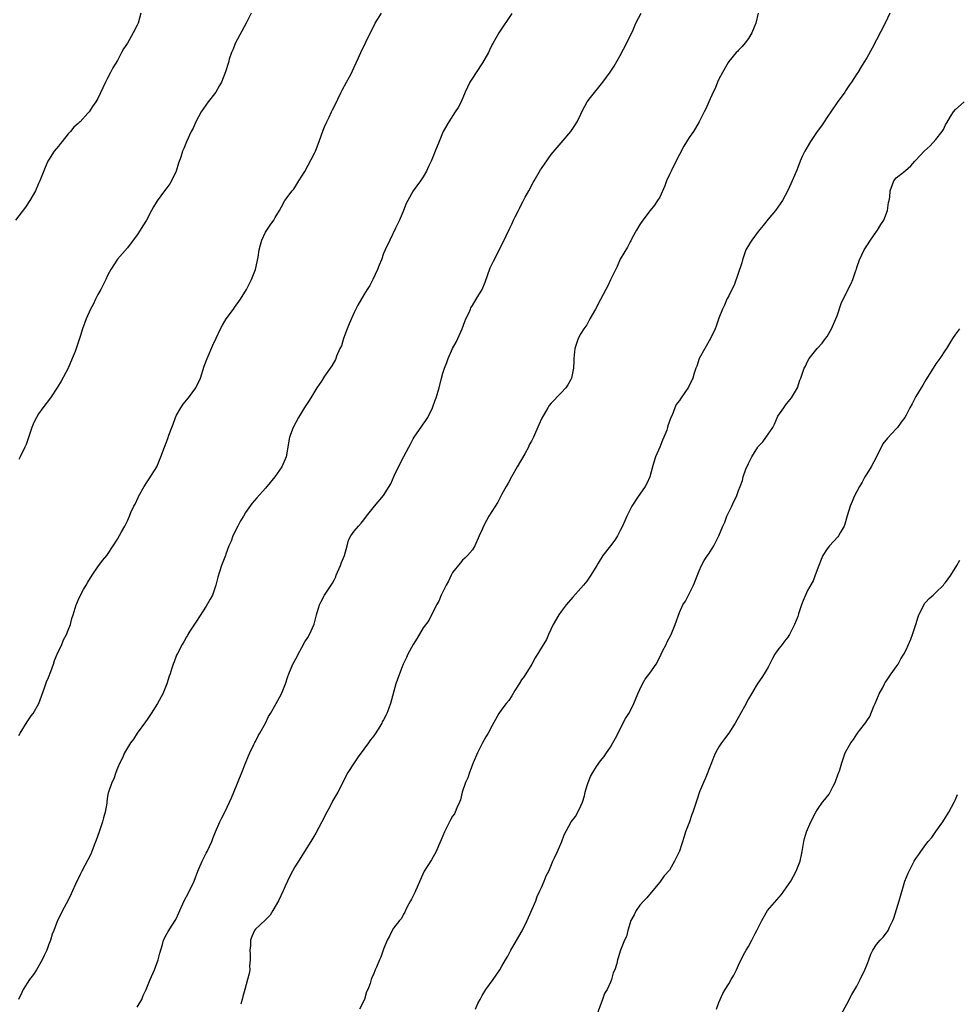
# Model space of a CAD drawing. Units: inches. Extents: x 2556000 to 2559000, y 1536000 to 1539000.
# Drawn here: x 2557193 to 2557383, y 1538464 to 1538664 of the extents above; entities that cross this region are included whole.
import ezdxf

# ---------------------------------------------------------------- set-up
doc = ezdxf.new("R2010")
doc.units = ezdxf.units.IN
doc.header["$MEASUREMENT"] = 0
doc.layers.add('LD25561536_10ft', color=254, linetype='Continuous')

msp = doc.modelspace()

# ---------------------------------------------------------------- linework, layer by layer
at = {"layer": 'LD25561536_10ft'}
for points, elevation in [([(2557217.71, 1538665), (2557217.17, 1538663), (2557217, 1538662.59), (2557216.16, 1538661), (2557215, 1538658.92), (2557214.2, 1538657.8), (2557213.84, 1538657), (2557213, 1538655.39), (2557212.08, 1538653.92), (2557211.57, 1538653), (2557211, 1538651.84), (2557210.54, 1538651), (2557209, 1538647.69), (2557208.61, 1538647), (2557207.92, 1538646.08), (2557207.26, 1538645), (2557207, 1538644.7), (2557205.43, 1538643), (2557205.19, 1538642.81), (2557205, 1538642.61), (2557204.14, 1538641.86), (2557203.46, 1538641), (2557203, 1538640.51), (2557201.79, 1538639), (2557201.41, 1538638.59), (2557201, 1538638.03), (2557200.18, 1538637), (2557199, 1538635.22), (2557198.87, 1538635), (2557198.29, 1538633.71), (2557197.26, 1538631), (2557197, 1538630.46), (2557196.34, 1538629), (2557195.2, 1538627), (2557194.35, 1538625.65), (2557192.31, 1538623)], 8390), ([(2557293, 1538664.94), (2557290.37, 1538661), (2557289.13, 1538658.87), (2557289, 1538658.63), (2557288.5, 1538657.5), (2557288.25, 1538657), (2557287.06, 1538654.94), (2557285.74, 1538653), (2557285, 1538651.86), (2557284.47, 1538651), (2557284.03, 1538649.97), (2557283.55, 1538649), (2557282.71, 1538647), (2557282.11, 1538645.89), (2557281.53, 1538645), (2557280.19, 1538643), (2557279.09, 1538641), (2557278.25, 1538639), (2557277.48, 1538637), (2557277, 1538635.82), (2557276.65, 1538635), (2557276.12, 1538633.88), (2557275.69, 1538633), (2557275, 1538631.81), (2557274.49, 1538631), (2557273.01, 1538629), (2557271.88, 1538627), (2557271.6, 1538626.4), (2557271, 1538624.97), (2557270.21, 1538623), (2557269.39, 1538621.39), (2557268.23, 1538619), (2557267.31, 1538617), (2557267, 1538616.27), (2557266.53, 1538615), (2557266.08, 1538613.92), (2557265.72, 1538613), (2557264.77, 1538611), (2557264.19, 1538609.81), (2557263.67, 1538609), (2557263, 1538607.91), (2557261.78, 1538605.78), (2557261, 1538604.33), (2557260, 1538602), (2557259.6, 1538601), (2557258.85, 1538599), (2557258.43, 1538597.57), (2557258.14, 1538597), (2557257.46, 1538595.46), (2557257.3, 1538595), (2557257.2, 1538594.8), (2557256.49, 1538593.51), (2557256.17, 1538593), (2557255, 1538591.36), (2557254.37, 1538590.37), (2557253.46, 1538589), (2557252.25, 1538587), (2557251.77, 1538586.23), (2557250.97, 1538585.03), (2557249.74, 1538583), (2557248.66, 1538581), (2557247.92, 1538579), (2557247.2, 1538575), (2557246.34, 1538573), (2557244.92, 1538571), (2557243, 1538568.69), (2557241.26, 1538566.74), (2557240.34, 1538565.66), (2557239, 1538563.74), (2557238.56, 1538563), (2557237.96, 1538562.04), (2557237.41, 1538561), (2557236.43, 1538559), (2557236.04, 1538557.96), (2557235.6, 1538557), (2557235, 1538555.26), (2557234.88, 1538555), (2557234.11, 1538553), (2557233.72, 1538551.72), (2557233.35, 1538550.65), (2557232.95, 1538549), (2557232.24, 1538547), (2557231.83, 1538546.17), (2557231, 1538544.72), (2557229, 1538541.73), (2557228.73, 1538541.27), (2557227.7, 1538539.7), (2557227.26, 1538539), (2557227.17, 1538538.83), (2557227, 1538538.54), (2557226.49, 1538537.51), (2557226.14, 1538537), (2557225.15, 1538535.15), (2557225, 1538534.81), (2557224.52, 1538533.48), (2557224.28, 1538533), (2557223.95, 1538531.95), (2557223.67, 1538531), (2557223.48, 1538530.52), (2557223.04, 1538529), (2557222.19, 1538527), (2557221.11, 1538525), (2557219.86, 1538523), (2557219, 1538521.77), (2557218.69, 1538521.31), (2557217, 1538518.99), (2557216.22, 1538517.78), (2557215.62, 1538517), (2557215, 1538516.04), (2557214.41, 1538515), (2557213.98, 1538514.02), (2557213.48, 1538513), (2557213, 1538511.86), (2557212.68, 1538511), (2557212.24, 1538509.76), (2557211.87, 1538509), (2557211.16, 1538507), (2557211.12, 1538506.88), (2557211, 1538506.14), (2557210.85, 1538505.15), (2557210.82, 1538504.82), (2557210.53, 1538503), (2557210.19, 1538501.81), (2557209.98, 1538501), (2557209.26, 1538499), (2557208.7, 1538497.3), (2557208.29, 1538496.29), (2557207.82, 1538495), (2557207.58, 1538494.42), (2557207, 1538493.33), (2557205.73, 1538491), (2557205.51, 1538490.49), (2557205, 1538489.45), (2557204.76, 1538489), (2557203.62, 1538486.38), (2557202.95, 1538485), (2557201.86, 1538483), (2557201.58, 1538482.42), (2557200.82, 1538481), (2557200.06, 1538479), (2557199.75, 1538478.25), (2557199.39, 1538477), (2557199, 1538475.98), (2557198.65, 1538475), (2557198.11, 1538473.89), (2557197.74, 1538473), (2557196.56, 1538471), (2557195.94, 1538470.06), (2557195.16, 1538469), (2557193.89, 1538467), (2557193.61, 1538466.39), (2557192.92, 1538465)], 8420), ([(2557240.11, 1538665), (2557239.09, 1538663), (2557236.92, 1538659), (2557236.41, 1538657.59), (2557236.14, 1538657), (2557235.68, 1538655.68), (2557235.5, 1538655), (2557234.92, 1538653.08), (2557234.1, 1538651), (2557233.67, 1538650.33), (2557232.92, 1538649), (2557231.37, 1538647), (2557230, 1538645), (2557228.9, 1538643), (2557228.34, 1538641.66), (2557227.97, 1538641), (2557227, 1538638.94), (2557226.45, 1538637.55), (2557226.2, 1538637), (2557225.83, 1538635.83), (2557225.38, 1538634.62), (2557224.92, 1538633), (2557223.97, 1538631), (2557223.59, 1538630.41), (2557223, 1538629.56), (2557222.56, 1538629), (2557221.06, 1538626.94), (2557220.29, 1538625.71), (2557219.93, 1538625), (2557218.86, 1538623), (2557218.14, 1538621.86), (2557217.61, 1538621), (2557217, 1538620.07), (2557215, 1538617.44), (2557213, 1538615.13), (2557211.67, 1538613), (2557211, 1538611.82), (2557210.62, 1538611), (2557210.2, 1538610.2), (2557209.61, 1538609), (2557209, 1538607.94), (2557208.52, 1538607), (2557208.05, 1538605.95), (2557207.54, 1538605), (2557206.66, 1538603), (2557205.92, 1538601), (2557205.43, 1538599.43), (2557204.38, 1538596.38), (2557203.83, 1538595), (2557202.96, 1538593), (2557201.59, 1538590.41), (2557200.85, 1538589.15), (2557199.38, 1538587), (2557197.87, 1538585), (2557197, 1538583.75), (2557196.54, 1538583), (2557196.03, 1538581.97), (2557195.59, 1538581), (2557194.44, 1538577.56), (2557194.22, 1538577), (2557193.27, 1538575), (2557193, 1538574.48)], 8400), ([(2557193, 1538518.49), (2557193.25, 1538519), (2557194.68, 1538521.32), (2557195.5, 1538522.5), (2557195.86, 1538523), (2557197.04, 1538525), (2557198.2, 1538528.2), (2557198.61, 1538529.39), (2557199, 1538530.25), (2557199.47, 1538531.47), (2557200.02, 1538533), (2557200.25, 1538533.75), (2557200.78, 1538535), (2557201.68, 1538537), (2557202.06, 1538537.94), (2557202.68, 1538539), (2557203, 1538539.89), (2557203.46, 1538541), (2557203.73, 1538542.27), (2557204.03, 1538543), (2557204.6, 1538545), (2557204.74, 1538545.26), (2557205, 1538545.93), (2557205.49, 1538547), (2557206.1, 1538548.1), (2557206.64, 1538549), (2557207, 1538549.64), (2557207.86, 1538551), (2557209, 1538552.69), (2557209.98, 1538554.02), (2557210.83, 1538555), (2557211, 1538555.23), (2557212.15, 1538557), (2557213, 1538558.36), (2557213.84, 1538559.84), (2557214.48, 1538561), (2557215, 1538562.02), (2557215.43, 1538563), (2557215.72, 1538563.72), (2557216.3, 1538565), (2557216.56, 1538565.44), (2557217.2, 1538566.8), (2557217.27, 1538567), (2557218.39, 1538569), (2557219, 1538569.93), (2557219.45, 1538570.55), (2557220.95, 1538573), (2557221.81, 1538575), (2557222.53, 1538577), (2557223.22, 1538578.78), (2557223.43, 1538579.43), (2557224.02, 1538581), (2557224.31, 1538581.69), (2557224.76, 1538583), (2557225, 1538583.47), (2557225.86, 1538585), (2557226.31, 1538585.69), (2557227.41, 1538587), (2557228.91, 1538589), (2557229.83, 1538591), (2557230.59, 1538593.41), (2557231.17, 1538595), (2557232.32, 1538597.68), (2557233, 1538599.13), (2557233.9, 1538601), (2557234.27, 1538601.73), (2557235.06, 1538603), (2557236.53, 1538605), (2557236.71, 1538605.29), (2557237.95, 1538607), (2557239.15, 1538609), (2557239.8, 1538610.19), (2557240.2, 1538611), (2557241.03, 1538613), (2557241.55, 1538615.55), (2557241.77, 1538617), (2557241.98, 1538618.02), (2557242.27, 1538619), (2557243, 1538620.58), (2557243.27, 1538621), (2557243.97, 1538622.03), (2557244.73, 1538623), (2557245, 1538623.57), (2557245.9, 1538625), (2557246.29, 1538625.71), (2557246.96, 1538627), (2557248.47, 1538629), (2557248.72, 1538629.28), (2557249, 1538629.67), (2557249.8, 1538631), (2557251, 1538632.91), (2557253, 1538636.6), (2557253.17, 1538637), (2557253.91, 1538639), (2557254.7, 1538641.3), (2557255, 1538641.93), (2557255.45, 1538643), (2557255.92, 1538643.92), (2557256.43, 1538645), (2557256.6, 1538645.4), (2557257, 1538646.13), (2557258.37, 1538649), (2557258.58, 1538649.42), (2557259.49, 1538651), (2557260.07, 1538652.07), (2557260.55, 1538653), (2557260.67, 1538653.33), (2557261, 1538654.08), (2557261.84, 1538655.84), (2557262.34, 1538657), (2557263.33, 1538659), (2557264.51, 1538661.49), (2557265.19, 1538662.81), (2557265.3, 1538663), (2557266.56, 1538665)], 8410), ([(2557217, 1538463.4), (2557217.92, 1538465), (2557218.23, 1538465.77), (2557218.82, 1538467), (2557219.6, 1538469), (2557220.49, 1538471), (2557221.28, 1538473), (2557221.61, 1538474.39), (2557222.12, 1538476.12), (2557222.34, 1538477), (2557223, 1538478.31), (2557223.25, 1538478.75), (2557224.08, 1538480.08), (2557224.81, 1538481.19), (2557225.45, 1538482.55), (2557225.62, 1538483), (2557226.54, 1538485), (2557227.4, 1538486.6), (2557228.54, 1538489), (2557229.32, 1538491), (2557230.19, 1538493), (2557231, 1538494.62), (2557231.2, 1538495), (2557232.12, 1538497), (2557232.36, 1538497.64), (2557232.89, 1538499), (2557233.76, 1538501), (2557234.15, 1538501.85), (2557234.79, 1538503), (2557235.75, 1538505), (2557236.11, 1538505.89), (2557236.61, 1538507), (2557238.2, 1538511), (2557239, 1538512.89), (2557239.59, 1538514.41), (2557239.85, 1538515), (2557240.67, 1538516.67), (2557240.88, 1538517.12), (2557241, 1538517.33), (2557241.55, 1538518.45), (2557241.9, 1538519), (2557243, 1538520.99), (2557243.66, 1538522.34), (2557244.02, 1538523), (2557245.21, 1538525), (2557246.29, 1538527), (2557247.06, 1538529), (2557247.53, 1538530.47), (2557247.73, 1538531), (2557248.58, 1538533), (2557249.46, 1538534.54), (2557249.64, 1538535), (2557250.39, 1538536.39), (2557251, 1538537.49), (2557251.6, 1538538.4), (2557251.95, 1538539), (2557252.9, 1538541.1), (2557253.4, 1538543), (2557254, 1538545), (2557254.29, 1538545.71), (2557255, 1538547), (2557256.59, 1538549.41), (2557257, 1538550.16), (2557257.28, 1538550.72), (2557257.38, 1538551), (2557258.25, 1538553), (2557258.43, 1538553.57), (2557259.05, 1538555.05), (2557259.59, 1538557), (2557259.86, 1538558.14), (2557260.33, 1538559), (2557261, 1538559.97), (2557261.89, 1538561), (2557262.43, 1538561.57), (2557263, 1538562.28), (2557263.55, 1538563), (2557265.17, 1538565), (2557267, 1538567.22), (2557268.44, 1538569.56), (2557269.15, 1538571.15), (2557270.03, 1538573), (2557271.12, 1538575.12), (2557272.11, 1538577), (2557272.43, 1538577.57), (2557273, 1538578.69), (2557273.18, 1538579), (2557274.74, 1538581.26), (2557275, 1538581.66), (2557275.57, 1538582.43), (2557275.93, 1538583), (2557276.94, 1538585), (2557277.48, 1538586.52), (2557277.67, 1538587), (2557278.24, 1538589), (2557278.72, 1538591), (2557279, 1538591.99), (2557279.33, 1538593), (2557279.83, 1538594.17), (2557280.12, 1538595), (2557281, 1538596.98), (2557281.7, 1538598.3), (2557282.05, 1538599), (2557282.93, 1538601), (2557283.5, 1538602.5), (2557283.7, 1538603), (2557284.32, 1538604.32), (2557284.6, 1538605), (2557284.72, 1538605.28), (2557285, 1538605.69), (2557285.77, 1538607), (2557287, 1538609), (2557287.57, 1538610.43), (2557288.63, 1538613.37), (2557289, 1538614.14), (2557289.26, 1538614.74), (2557290.65, 1538617.35), (2557291, 1538618.1), (2557291.31, 1538618.69), (2557291.85, 1538619.85), (2557292.62, 1538621.38), (2557293, 1538622.23), (2557293.37, 1538623), (2557293.68, 1538623.68), (2557294.34, 1538625), (2557294.58, 1538625.42), (2557295, 1538626.28), (2557295.26, 1538626.74), (2557295.35, 1538627), (2557295.72, 1538627.72), (2557296.43, 1538629), (2557297.36, 1538630.64), (2557297.54, 1538631), (2557298.79, 1538633.21), (2557299, 1538633.54), (2557299.6, 1538634.4), (2557301, 1538636.32), (2557303, 1538638.71), (2557305, 1538641.02), (2557305.8, 1538642.2), (2557306.25, 1538643), (2557307, 1538644.53), (2557307.21, 1538645), (2557307.83, 1538646.17), (2557308.31, 1538647), (2557309, 1538647.92), (2557311.49, 1538651), (2557312.97, 1538653.03), (2557313.76, 1538654.24), (2557315, 1538656.44), (2557316.37, 1538659), (2557317.6, 1538661.6), (2557318.18, 1538663), (2557319.26, 1538665)], 8430), ([(2557342.99, 1538664.99), (2557342.53, 1538663), (2557342.16, 1538662.16), (2557341.7, 1538661), (2557341, 1538659.9), (2557340.35, 1538659), (2557339.75, 1538658.25), (2557339, 1538657.52), (2557338.77, 1538657.23), (2557338.54, 1538657), (2557337, 1538655.19), (2557336.87, 1538655), (2557335.74, 1538653), (2557335, 1538651.65), (2557334.72, 1538651), (2557334.25, 1538649.75), (2557333.86, 1538649), (2557332.96, 1538647), (2557332.4, 1538645.6), (2557332.06, 1538645), (2557331.04, 1538643), (2557330.29, 1538641.71), (2557329.85, 1538641), (2557329, 1538639.77), (2557327.93, 1538638.07), (2557327, 1538636.33), (2557325.86, 1538634.14), (2557325.31, 1538633), (2557325, 1538632.29), (2557324.41, 1538631), (2557324.04, 1538629.96), (2557323, 1538627.7), (2557322.58, 1538627), (2557321.95, 1538626.05), (2557321.08, 1538625), (2557319.56, 1538623), (2557319, 1538622.16), (2557318.31, 1538621), (2557317.44, 1538619.44), (2557317.14, 1538618.86), (2557317, 1538618.65), (2557316.44, 1538617.56), (2557315, 1538615.14), (2557314.36, 1538613.64), (2557313, 1538610.95), (2557312.42, 1538609.58), (2557312.08, 1538609), (2557310.97, 1538606.97), (2557309.98, 1538605), (2557308.85, 1538603), (2557308.22, 1538601.78), (2557307.64, 1538601), (2557307, 1538600.02), (2557306.46, 1538599), (2557305.81, 1538597), (2557305.6, 1538595), (2557305.6, 1538594.4), (2557305.52, 1538593), (2557305.13, 1538591), (2557305, 1538590.73), (2557304.38, 1538589.62), (2557303.94, 1538589), (2557303, 1538587.98), (2557301, 1538585.93), (2557300.59, 1538585.41), (2557300.34, 1538585), (2557299.12, 1538582.88), (2557298.49, 1538581.51), (2557297.39, 1538579), (2557297, 1538578.23), (2557296.55, 1538577.45), (2557296.37, 1538577), (2557295.64, 1538575.64), (2557294.09, 1538573), (2557292.97, 1538571), (2557292.28, 1538569.72), (2557291.85, 1538569), (2557291, 1538567.48), (2557290.14, 1538565.86), (2557288.35, 1538563), (2557287.85, 1538562.15), (2557287.28, 1538561), (2557287, 1538560.28), (2557286.41, 1538559), (2557285.51, 1538557), (2557285, 1538556.15), (2557284.03, 1538555), (2557283.5, 1538554.5), (2557283, 1538554.08), (2557282.51, 1538553.49), (2557281, 1538551.55), (2557280.7, 1538551), (2557280.17, 1538549.83), (2557279.66, 1538549), (2557278.66, 1538547), (2557278.21, 1538545.79), (2557277.73, 1538545), (2557276.14, 1538541.86), (2557275, 1538540.35), (2557273.77, 1538538.23), (2557273, 1538536.99), (2557271.88, 1538535), (2557271.65, 1538534.35), (2557270.96, 1538532.96), (2557270.19, 1538531), (2557269.73, 1538529.73), (2557269.48, 1538529), (2557268.41, 1538525), (2557268.06, 1538524.06), (2557267.65, 1538523), (2557267.41, 1538522.59), (2557267, 1538521.72), (2557266.73, 1538521.27), (2557266.61, 1538521), (2557266, 1538520), (2557265, 1538518.48), (2557264.35, 1538517.66), (2557263.91, 1538517), (2557263, 1538515.73), (2557261.81, 1538514.19), (2557261, 1538512.98), (2557259.76, 1538511), (2557257.68, 1538507), (2557256.68, 1538505.32), (2557256.06, 1538504.06), (2557255.49, 1538503), (2557254.46, 1538501), (2557253.26, 1538498.74), (2557252.22, 1538497), (2557250.94, 1538495), (2557250.21, 1538493.79), (2557249.69, 1538493), (2557249, 1538491.87), (2557248.51, 1538491), (2557247.98, 1538490.02), (2557247, 1538487.97), (2557246.59, 1538487), (2557245.67, 1538485), (2557244.54, 1538483), (2557243.94, 1538482.06), (2557242.95, 1538481.05), (2557241, 1538479.23), (2557240.81, 1538479), (2557240.24, 1538477.76), (2557240, 1538477), (2557239.95, 1538475.95), (2557239.86, 1538475), (2557239.92, 1538474.08), (2557239.92, 1538473), (2557239.78, 1538471.78), (2557239.82, 1538471), (2557239.72, 1538470.28), (2557239.36, 1538469), (2557238.83, 1538467), (2557238.42, 1538465.58), (2557238.32, 1538465), (2557238, 1538464)], 8440), ([(2557369.71, 1538665), (2557368.73, 1538663), (2557367, 1538659.58), (2557366.11, 1538657.89), (2557365, 1538655.94), (2557364.42, 1538655), (2557363.86, 1538654.14), (2557363.19, 1538653), (2557363, 1538652.72), (2557361.95, 1538651), (2557361.53, 1538650.47), (2557360.72, 1538649.28), (2557360.56, 1538649), (2557359, 1538646.86), (2557357.71, 1538645), (2557357, 1538643.9), (2557356.36, 1538643), (2557355.81, 1538642.19), (2557354.93, 1538641), (2557353.61, 1538639), (2557352.45, 1538637), (2557351.93, 1538635.93), (2557351.5, 1538635), (2557351, 1538633.7), (2557350.8, 1538633.2), (2557349.87, 1538631), (2557349, 1538629.02), (2557347.89, 1538627), (2557347, 1538625.67), (2557346.51, 1538625), (2557345, 1538623.2), (2557344.02, 1538621.98), (2557343, 1538620.76), (2557341.71, 1538619), (2557341.44, 1538618.56), (2557341, 1538617.89), (2557340.67, 1538617.33), (2557340.51, 1538617), (2557339.78, 1538615), (2557339.64, 1538614.36), (2557338.12, 1538609.88), (2557337.64, 1538609), (2557337, 1538607.65), (2557336.66, 1538607), (2557336.18, 1538605.82), (2557335.72, 1538605), (2557335, 1538603.14), (2557334.46, 1538601.54), (2557334.25, 1538601), (2557333.34, 1538599), (2557331.04, 1538595), (2557330.55, 1538593.45), (2557330.35, 1538593), (2557330.01, 1538592.01), (2557329.75, 1538591), (2557328.86, 1538589.14), (2557327.37, 1538587), (2557327.2, 1538586.8), (2557327, 1538586.46), (2557326.37, 1538585.63), (2557326.07, 1538585), (2557325.51, 1538583.51), (2557325.26, 1538583), (2557324.68, 1538581.32), (2557324.61, 1538581), (2557324.42, 1538580.42), (2557323.87, 1538579), (2557323.59, 1538578.41), (2557323.04, 1538577), (2557322.17, 1538575), (2557321.88, 1538574.12), (2557321.53, 1538573), (2557321.02, 1538571), (2557320.37, 1538569.63), (2557320.06, 1538569), (2557319, 1538567.45), (2557318.66, 1538567), (2557317.32, 1538565), (2557316.32, 1538563), (2557315.94, 1538562.06), (2557315.45, 1538561), (2557315, 1538560.08), (2557314.44, 1538559), (2557313.87, 1538558.13), (2557313.04, 1538557), (2557311.5, 1538555), (2557310.51, 1538553.49), (2557310.24, 1538553), (2557309.05, 1538551), (2557308.2, 1538549.8), (2557307.54, 1538549), (2557305.4, 1538546.6), (2557304.01, 1538545), (2557303, 1538543.67), (2557302.54, 1538543), (2557301.42, 1538541), (2557300.45, 1538539), (2557300.01, 1538537.99), (2557297.76, 1538534.24), (2557297.04, 1538533), (2557295.49, 1538530.51), (2557295, 1538529.82), (2557294.48, 1538529), (2557293.63, 1538527.63), (2557293, 1538526.56), (2557292.38, 1538525.62), (2557291.84, 1538525), (2557291, 1538523.89), (2557290.39, 1538523), (2557289, 1538520.57), (2557288.21, 1538519), (2557287.75, 1538518.24), (2557287, 1538516.88), (2557286.02, 1538515), (2557285.16, 1538513), (2557284.4, 1538511), (2557284.06, 1538509.94), (2557283.63, 1538509), (2557282.93, 1538507), (2557282.56, 1538505.44), (2557282.39, 1538505), (2557281.87, 1538503.87), (2557281.53, 1538503), (2557281.35, 1538502.65), (2557281, 1538502.16), (2557280.59, 1538501.41), (2557280.35, 1538501), (2557279.34, 1538499), (2557279, 1538498.2), (2557278.67, 1538497.33), (2557278.13, 1538496.13), (2557277.65, 1538495), (2557276.7, 1538493.3), (2557275.25, 1538491), (2557275.16, 1538490.84), (2557273.79, 1538487.79), (2557273.48, 1538487), (2557273.35, 1538486.65), (2557273, 1538486.03), (2557272.68, 1538485.32), (2557272.47, 1538485), (2557271.79, 1538483.79), (2557271.41, 1538483), (2557271.3, 1538482.7), (2557271, 1538482.29), (2557270.59, 1538481.41), (2557270.22, 1538481), (2557269, 1538479.43), (2557268.7, 1538479), (2557268.16, 1538477.84), (2557267.69, 1538477), (2557267, 1538475.18), (2557266.42, 1538473.58), (2557266.16, 1538473), (2557265.54, 1538471.54), (2557265.29, 1538471), (2557265.19, 1538470.81), (2557265, 1538470.26), (2557264.62, 1538469.38), (2557264.48, 1538469), (2557264.25, 1538468.25), (2557263.76, 1538467), (2557263.5, 1538466.5), (2557263.08, 1538465), (2557262.12, 1538463)], 8450), ([(2557285.63, 1538463), (2557286.14, 1538464.14), (2557286.57, 1538465), (2557286.73, 1538465.27), (2557287, 1538465.8), (2557287.74, 1538467), (2557289.19, 1538469), (2557290.56, 1538471), (2557291, 1538471.74), (2557291.7, 1538473), (2557292.21, 1538473.79), (2557292.8, 1538475), (2557293, 1538475.33), (2557295.07, 1538478.93), (2557296.13, 1538481), (2557296.38, 1538481.62), (2557297.86, 1538485), (2557298.16, 1538485.84), (2557298.7, 1538487), (2557299, 1538487.72), (2557299.59, 1538489), (2557299.97, 1538490.03), (2557300.48, 1538491), (2557301.35, 1538493), (2557301.69, 1538493.69), (2557302.29, 1538495), (2557303.15, 1538497), (2557303.61, 1538498.39), (2557305.04, 1538501), (2557305.91, 1538502.09), (2557306.39, 1538503), (2557307, 1538504.23), (2557307.33, 1538505), (2557307.74, 1538506.26), (2557307.89, 1538507), (2557308.19, 1538508.19), (2557308.47, 1538509), (2557308.66, 1538509.34), (2557309, 1538510.19), (2557309.47, 1538511), (2557310.2, 1538512.2), (2557311, 1538513.4), (2557311.76, 1538514.24), (2557312.21, 1538515), (2557313, 1538516.16), (2557313.5, 1538517), (2557314.02, 1538517.98), (2557316.05, 1538521.95), (2557316.72, 1538523), (2557317, 1538523.48), (2557317.76, 1538525), (2557318.6, 1538527), (2557319, 1538527.82), (2557319.52, 1538529), (2557320.05, 1538529.95), (2557321, 1538531.13), (2557322.27, 1538533), (2557323, 1538534.4), (2557323.6, 1538535.6), (2557324.29, 1538537), (2557324.51, 1538537.49), (2557325.33, 1538539), (2557326.15, 1538541), (2557327, 1538543.43), (2557327.73, 1538545), (2557328.21, 1538545.79), (2557329, 1538547.28), (2557329.86, 1538549), (2557331, 1538551.88), (2557331.51, 1538553), (2557332.02, 1538553.98), (2557332.71, 1538555), (2557333, 1538555.37), (2557333.96, 1538557), (2557335, 1538559), (2557335.83, 1538561), (2557336.21, 1538561.79), (2557336.65, 1538563), (2557337, 1538563.78), (2557337.62, 1538565), (2557338.05, 1538565.95), (2557338.59, 1538567), (2557339, 1538568.18), (2557339.35, 1538569), (2557339.78, 1538570.22), (2557339.97, 1538571), (2557340.5, 1538572.5), (2557341, 1538573.68), (2557341.71, 1538575), (2557342.91, 1538577), (2557343, 1538577.13), (2557343.93, 1538578.07), (2557345, 1538579.62), (2557345.93, 1538581), (2557346.31, 1538581.69), (2557347, 1538583.25), (2557348.16, 1538585), (2557348.51, 1538585.49), (2557349.4, 1538586.6), (2557349.75, 1538587), (2557350.95, 1538589), (2557351.44, 1538590.56), (2557351.63, 1538591), (2557352.33, 1538593), (2557352.58, 1538593.42), (2557353, 1538594.38), (2557353.36, 1538595), (2557354.98, 1538597), (2557355.94, 1538598.06), (2557356.66, 1538599), (2557357, 1538599.45), (2557357.86, 1538601), (2557358.75, 1538603), (2557359, 1538603.66), (2557359.85, 1538606.15), (2557360.23, 1538607), (2557361.83, 1538610.17), (2557362.21, 1538611), (2557362.8, 1538612.8), (2557362.91, 1538613.09), (2557363, 1538613.4), (2557363.55, 1538615), (2557364.51, 1538617), (2557365, 1538617.84), (2557365.77, 1538619), (2557367, 1538620.71), (2557367.2, 1538621), (2557367.88, 1538622.12), (2557368.47, 1538623), (2557369.23, 1538625), (2557369.42, 1538626.58), (2557369.53, 1538627), (2557369.68, 1538627.68), (2557369.74, 1538629), (2557370.26, 1538630.26), (2557370.49, 1538631), (2557371, 1538631.59), (2557372.72, 1538633), (2557372.9, 1538633.1), (2557373.98, 1538634.02), (2557374.8, 1538635), (2557375, 1538635.18), (2557376.67, 1538637), (2557377.9, 1538638.1), (2557379, 1538639.4), (2557380.31, 1538641), (2557380.57, 1538641.43), (2557381, 1538642.34), (2557381.24, 1538642.76), (2557382.03, 1538644.03), (2557382.6, 1538645), (2557383, 1538645.46), (2557384.81, 1538647)], 8460), ([(2557383.8, 1538601), (2557383, 1538599.89), (2557382.43, 1538599), (2557381.19, 1538597), (2557381, 1538596.76), (2557379.82, 1538595), (2557379, 1538593.89), (2557378.46, 1538593), (2557377, 1538590.68), (2557376.41, 1538589.59), (2557376.03, 1538589), (2557375, 1538587.24), (2557374.85, 1538587), (2557374.23, 1538585.77), (2557373.77, 1538585), (2557373, 1538583.46), (2557372.73, 1538583), (2557371.97, 1538582.03), (2557371.27, 1538581), (2557371, 1538580.73), (2557369.21, 1538578.79), (2557368.31, 1538577.69), (2557366.96, 1538575), (2557365.92, 1538573), (2557365, 1538571.56), (2557364.66, 1538571), (2557364.08, 1538569.92), (2557363.53, 1538569), (2557362.48, 1538567), (2557362.06, 1538565.94), (2557361.64, 1538565), (2557361.04, 1538563.04), (2557360.6, 1538561.4), (2557360.42, 1538561), (2557359.6, 1538559.6), (2557359.29, 1538559), (2557359.16, 1538558.84), (2557357.49, 1538557), (2557357, 1538556.39), (2557356.11, 1538555), (2557355.77, 1538554.23), (2557355.28, 1538553), (2557354.58, 1538551), (2557354.11, 1538549.89), (2557353, 1538547.91), (2557352.56, 1538547), (2557352.1, 1538545.9), (2557351.77, 1538545), (2557351.19, 1538543.19), (2557351, 1538542.66), (2557350.37, 1538541), (2557349.35, 1538539), (2557349.23, 1538538.77), (2557349, 1538538.44), (2557348.36, 1538537.64), (2557347.83, 1538537), (2557347, 1538535.92), (2557346.36, 1538535), (2557345.87, 1538534.13), (2557345, 1538532.4), (2557344.18, 1538531), (2557343.72, 1538530.28), (2557342.9, 1538529.1), (2557342.61, 1538528.61), (2557341.61, 1538527), (2557341, 1538525.98), (2557340.66, 1538525.34), (2557340.53, 1538525), (2557339.28, 1538522.72), (2557338.29, 1538521), (2557337.02, 1538518.98), (2557336.14, 1538517.86), (2557335.53, 1538517), (2557335, 1538516.19), (2557334.35, 1538515), (2557333.93, 1538514.07), (2557333.53, 1538513), (2557332.26, 1538509.74), (2557331.91, 1538509), (2557331.11, 1538507.11), (2557330.57, 1538505.43), (2557330.4, 1538505), (2557329.76, 1538503), (2557329.52, 1538502.48), (2557329.02, 1538501), (2557328.27, 1538499), (2557327.94, 1538498.06), (2557327, 1538495.08), (2557326.04, 1538493), (2557325, 1538491.22), (2557323.93, 1538490.07), (2557323, 1538488.78), (2557321.3, 1538486.7), (2557320.42, 1538485.58), (2557319.8, 1538485), (2557319, 1538484.08), (2557318.24, 1538483), (2557317.83, 1538482.17), (2557317.17, 1538481), (2557317, 1538480.55), (2557316.55, 1538479), (2557316.27, 1538477.73), (2557315.88, 1538477), (2557315.03, 1538474.97), (2557314.57, 1538473.43), (2557314.42, 1538473), (2557314.29, 1538472.29), (2557313.9, 1538471), (2557313.59, 1538470.41), (2557313.25, 1538469), (2557313, 1538468.5), (2557312.32, 1538467), (2557311.84, 1538466.16), (2557311.42, 1538465), (2557309.92, 1538461)], 8470), ([(2557334.52, 1538463), (2557335, 1538464.37), (2557335.26, 1538465), (2557335.82, 1538466.18), (2557336.29, 1538467), (2557337, 1538468.18), (2557337.52, 1538469), (2557338.07, 1538469.93), (2557338.6, 1538471), (2557339, 1538471.92), (2557339.99, 1538474.01), (2557340.53, 1538475), (2557341, 1538475.75), (2557341.68, 1538477), (2557342.37, 1538478.37), (2557342.72, 1538479), (2557343, 1538479.54), (2557343.7, 1538481), (2557344.89, 1538483), (2557347.74, 1538486.26), (2557349.59, 1538489), (2557350.71, 1538491), (2557351.52, 1538493), (2557351.93, 1538495), (2557352.22, 1538497), (2557352.4, 1538497.6), (2557352.77, 1538499), (2557353.66, 1538501), (2557354.7, 1538503), (2557355, 1538503.53), (2557356.07, 1538505), (2557356.48, 1538505.52), (2557357.37, 1538506.63), (2557357.6, 1538507), (2557358.21, 1538508.21), (2557358.63, 1538509), (2557359.23, 1538510.77), (2557359.34, 1538511), (2557359.54, 1538511.54), (2557359.95, 1538513), (2557360.21, 1538513.79), (2557360.66, 1538515), (2557361, 1538515.64), (2557361.76, 1538517), (2557362.32, 1538517.68), (2557363, 1538518.79), (2557363.15, 1538519), (2557363.56, 1538519.56), (2557364.82, 1538521.18), (2557365, 1538521.48), (2557365.61, 1538522.39), (2557366.47, 1538524.47), (2557366.71, 1538525), (2557367.38, 1538526.62), (2557367.56, 1538527), (2557368.26, 1538528.26), (2557368.61, 1538529), (2557368.72, 1538529.28), (2557369, 1538529.62), (2557369.94, 1538531), (2557371, 1538532.45), (2557371.38, 1538533), (2557371.93, 1538534.07), (2557372.53, 1538535), (2557373, 1538535.88), (2557373.97, 1538538.03), (2557374.31, 1538539), (2557374.96, 1538541), (2557375.44, 1538542.56), (2557375.59, 1538543), (2557376.26, 1538544.26), (2557376.72, 1538545.28), (2557377, 1538545.53), (2557377.67, 1538546.33), (2557378.47, 1538547), (2557379, 1538547.49), (2557380.56, 1538549), (2557380.75, 1538549.25), (2557381, 1538549.53), (2557382.05, 1538551), (2557383.28, 1538553), (2557383.9, 1538554.1)], 8480), ([(2557359.92, 1538462.08), (2557361, 1538464.06), (2557362.02, 1538465.98), (2557363, 1538467.7), (2557363.71, 1538469), (2557364.66, 1538471), (2557365, 1538471.97), (2557365.43, 1538473), (2557365.85, 1538474.15), (2557366.28, 1538475), (2557367, 1538476.1), (2557367.72, 1538477), (2557368.36, 1538477.64), (2557369, 1538478.52), (2557369.22, 1538478.78), (2557369.35, 1538479), (2557369.63, 1538479.63), (2557370.34, 1538481), (2557370.52, 1538481.48), (2557371.62, 1538485), (2557372.77, 1538489), (2557373.43, 1538490.57), (2557373.59, 1538491), (2557374.23, 1538492.23), (2557374.65, 1538493), (2557375, 1538493.59), (2557375.61, 1538494.39), (2557375.98, 1538495), (2557377, 1538496.41), (2557377.48, 1538497), (2557378.2, 1538497.8), (2557379, 1538499.04), (2557380.43, 1538501), (2557380.63, 1538501.37), (2557381.66, 1538503), (2557382.77, 1538505), (2557383, 1538505.52), (2557383.42, 1538506.58)], 8490)]:
    msp.add_lwpolyline(points, dxfattribs=dict(at, elevation=elevation))

doc.saveas('drawing.dxf')
